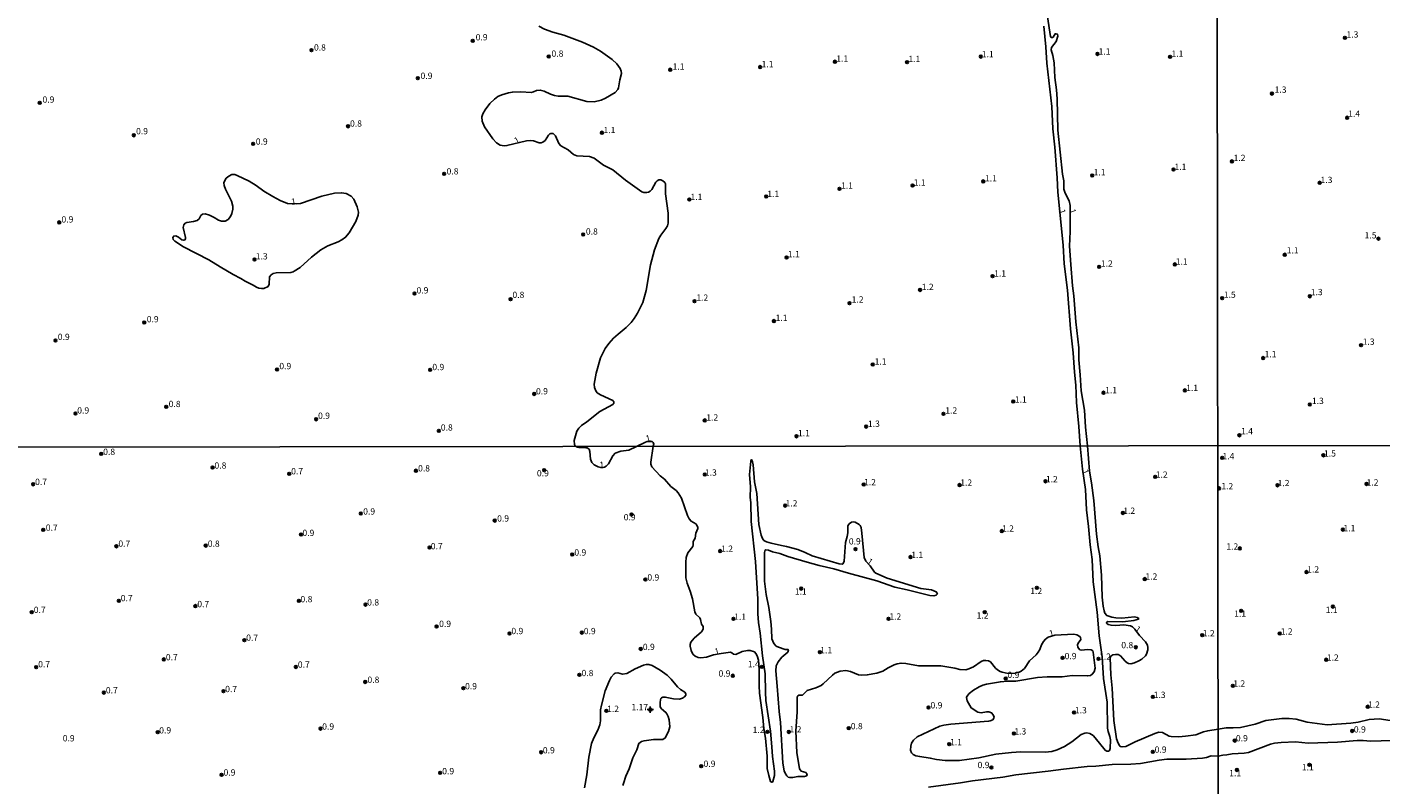
# Model space of a CAD drawing. Units: millimetres. Extents: x 185519 to 187937, y 1682600 to 1685376.
# Drawn here: x 186014 to 186552, y 1683021 to 1683322 of the extents above; entities that cross this region are included whole.
import ezdxf
from ezdxf.enums import TextEntityAlignment as Align

# ---------------------------------------------------------------- set-up
doc = ezdxf.new("R2010")
doc.units = ezdxf.units.MM
for name, color, linetype in [('IMAGEM', 7, 'Continuous'), ('V-CURVA_DE_NIVEL', 4, 'Continuous'), ('V-PONTO_ALTIMETRICO', 1, 'Continuous'), ('V-PONTO_DE_APARELHO', 120, 'Continuous'), ('V-TEXTO_DE_ALTIMETRIA', 30, 'Continuous'), ('X-LIMITE_1000', 7, 'Continuous')]:
    doc.layers.add(name, color=color, linetype=linetype)
picture_1 = doc.add_image_def('image1.jpg', size_in_pixel=(4028, 4626))

# ---------------------------------------------------------------- blocks, each defined once
blk = doc.blocks.new('805')
at = {"color": 0, "linetype": 'ByBlock', "lineweight": -2}
for radius in [0.562, 0.0806]:
    blk.add_circle((0, 0), radius, dxfattribs=at)
blk = doc.blocks.new('802')
at = {"color": 0, "linetype": 'ByBlock', "lineweight": -2}
for p, q in [((-1.21, 0.02), (1.22, 0.02)), ((-0.01, 1.22), (0, -1.2))]:
    blk.add_line(p, q, dxfattribs=at)
blk.add_circle((0, 0), 0.599, dxfattribs=at)

msp = doc.modelspace()

# ---------------------------------------------------------------- linework, layer by layer
at = {"layer": 'V-CURVA_DE_NIVEL'}
for points in [[(186418.04, 1683322.58), (186418.93, 1683314.36), (186419.34, 1683307.82), (186421.22, 1683290.65), (186421.74, 1683281.67), (186422.52, 1683274.5), (186423.44, 1683262.25), (186423.72, 1683256.47), (186425.79, 1683235.4), (186426.21, 1683228), (186427.5, 1683217.53), (186428.77, 1683202.17), (186429.82, 1683192.62), (186430.27, 1683184.94), (186430.85, 1683179.7), (186431.12, 1683172.85), (186432.04, 1683163.33), (186432.51, 1683155.62), (186433.48, 1683146.31), (186434.64, 1683138.24), (186435.08, 1683130.2), (186435.91, 1683123.46), (186436.48, 1683116.25), (186437.31, 1683110.34), (186437.75, 1683101.47), (186439.37, 1683089.4), (186440.1, 1683080.03), (186441.33, 1683071.68), (186441.79, 1683063.03), (186443.35, 1683053.59), (186443.47, 1683043.26), (186443.66, 1683041.96), (186444.35, 1683039.96), (186444.58, 1683038.65), (186444.51, 1683035.13), (186444.29, 1683034.39), (186443.81, 1683034.12), (186443.19, 1683034.12), (186442.5, 1683034.47), (186438.55, 1683039.48), (186437.72, 1683040.32), (186436.43, 1683041.15), (186435.25, 1683041.4), (186434.39, 1683041.35), (186432.89, 1683040.81), (186429.19, 1683037.84), (186426.32, 1683036), (186423.43, 1683034.63), (186421.23, 1683034.04), (186418.6, 1683033.76), (186408.93, 1683033.87), (186405.19, 1683033.6), (186399.05, 1683032.92), (186392.22, 1683031.42), (186384.56, 1683030.42), (186378.84, 1683030.36), (186375.35, 1683030.85), (186372.9, 1683031.4), (186368.74, 1683031.94), (186367.21, 1683032.31), (186366.11, 1683032.85), (186365.51, 1683033.5), (186365.08, 1683034.59), (186365.14, 1683036.14), (186365.46, 1683037.25), (186366.19, 1683038.53), (186367.76, 1683039.88), (186376.78, 1683044.1), (186378.33, 1683044.5), (186381.16, 1683044.88), (186396.1, 1683046.04), (186396.76, 1683046.15), (186397.8, 1683046.62), (186398.24, 1683047.23), (186398.31, 1683047.71), (186398, 1683048.6), (186397.3, 1683049.44), (186396.19, 1683049.79), (186395.33, 1683049.79), (186393.11, 1683049.38), (186391.79, 1683049.61), (186389.18, 1683051.31), (186387.53, 1683054.13), (186387.36, 1683055.46), (186387.51, 1683055.91), (186388.33, 1683057.02), (186390.15, 1683058.37), (186392.39, 1683059.75), (186393.78, 1683060.4), (186395.3, 1683060.82), (186400.8, 1683061.75), (186403.66, 1683061.96), (186406.96, 1683061.96), (186415.54, 1683063.37), (186419.48, 1683063.66), (186425.43, 1683063.66), (186429.37, 1683064.18), (186435.53, 1683064.07), (186436.61, 1683064.29), (186437.37, 1683064.7), (186438.1, 1683065.69), (186438.47, 1683067.19), (186437.78, 1683073.57), (186437.55, 1683074.1), (186436.99, 1683074.46), (186435.63, 1683074.56), (186432.99, 1683074.32), (186432.46, 1683074.51), (186431.92, 1683075.05), (186431.58, 1683075.55), (186431.52, 1683076.43), (186431.73, 1683077.07), (186432.76, 1683078.51), (186432.72, 1683079.33), (186432.43, 1683079.74), (186431.25, 1683080.39), (186430.1, 1683080.66), (186422.49, 1683080.3), (186419.83, 1683079.45), (186418.8, 1683078.75), (186417.94, 1683077.81), (186417.12, 1683076.43), (186416.49, 1683074.56), (186415.91, 1683073.48), (186415.1, 1683072.44), (186412.35, 1683070.11), (186410.39, 1683067.06), (186409.09, 1683065.93), (186408.27, 1683065.55), (186406.65, 1683065.15), (186403.95, 1683065.07), (186401.53, 1683065.55), (186400.67, 1683065.88), (186399.65, 1683066.5), (186398.89, 1683067.2), (186396.94, 1683069.63), (186396.13, 1683070.11), (186395.08, 1683070.25), (186394.03, 1683070.14), (186393.21, 1683069.85), (186390.09, 1683067.65), (186388.31, 1683066.82), (186387.04, 1683066.49), (186384.63, 1683066.6), (186382.75, 1683067.11), (186377.1, 1683068.03), (186368.26, 1683068.07), (186363.15, 1683069), (186361.27, 1683069.14), (186359.68, 1683068.87), (186358.6, 1683068.47), (186356.19, 1683067.27), (186354.03, 1683065.96), (186351.61, 1683065.21), (186347.86, 1683064.45), (186345.73, 1683064.34), (186344.37, 1683064.52), (186341.17, 1683065.85), (186339.28, 1683066.17), (186337.12, 1683065.95), (186334.99, 1683065.11), (186333.95, 1683064.41), (186330.35, 1683060.91), (186329.46, 1683060.29), (186327.43, 1683059.32), (186323.96, 1683058.21), (186322.02, 1683056.46), (186320.66, 1683056.46), (186320.2, 1683056.11), (186320.02, 1683055.56), (186319.99, 1683049.77), (186319.44, 1683042.13), (186319.86, 1683033.54), (186320.93, 1683027.05), (186321.6, 1683026.22), (186323.36, 1683025.68), (186323.83, 1683025.16), (186323.9, 1683024.77), (186323.68, 1683024.27), (186322.92, 1683023.99), (186320.22, 1683024.02), (186318.21, 1683023.68), (186316.97, 1683023.68), (186316.43, 1683023.83), (186315.83, 1683024.29), (186315.16, 1683025.4), (186314.84, 1683026.29), (186314.27, 1683029.34), (186313.32, 1683045.58), (186312.78, 1683049.9), (186312.05, 1683060.01), (186311.43, 1683066.14), (186311.66, 1683068.05), (186312.45, 1683069.73), (186313.91, 1683071.51), (186316.23, 1683073.55), (186316.46, 1683074.38), (186316.24, 1683074.58), (186315.13, 1683074.57), (186312.49, 1683075.47), (186311.6, 1683075.92), (186310.63, 1683076.98), (186309.85, 1683078.85), (186309.79, 1683082.63), (186309.49, 1683085.68), (186308.68, 1683091.27), (186307.61, 1683096.52), (186306.99, 1683101.73), (186306.93, 1683112.88), (186307.08, 1683113.9), (186307.47, 1683114.21), (186308.55, 1683114.11), (186310.17, 1683113.47), (186313, 1683112.77), (186316.21, 1683111.56), (186323.87, 1683109.29), (186328.7, 1683108), (186334.51, 1683106.73), (186340.36, 1683104.93), (186351.64, 1683101.95), (186358.86, 1683099.37), (186363.69, 1683098.36), (186372.77, 1683096.07), (186374.33, 1683095.96), (186375.22, 1683096.13), (186375.74, 1683096.74), (186375.27, 1683097.58), (186373.42, 1683098.36), (186369.21, 1683098.82), (186355.8, 1683102.93), (186351.21, 1683104.89), (186350.67, 1683105.41), (186348.96, 1683107.83), (186347.3, 1683109.7), (186346.55, 1683111.23), (186345.73, 1683120.92), (186345.38, 1683123.08), (186345.02, 1683123.85), (186344.63, 1683124.27), (186343.03, 1683125.18), (186342.3, 1683125.32), (186341.6, 1683125.2), (186340.65, 1683124.57), (186340.06, 1683123.8), (186340.09, 1683121.02), (186339.85, 1683119.59), (186339.15, 1683117.2), (186338.64, 1683109.74), (186338.31, 1683108.73), (186337.91, 1683108.53), (186336.71, 1683108.67), (186325.93, 1683111.89), (186323.2, 1683113.23), (186320.16, 1683114.34), (186315.7, 1683115.58), (186313.76, 1683115.9), (186309.63, 1683116.91), (186307.73, 1683117.45), (186306.68, 1683117.99), (186306.15, 1683118.76), (186305.66, 1683120), (186304.72, 1683124.35), (186303.93, 1683136.65), (186302.93, 1683141.23), (186302.39, 1683148), (186302.23, 1683149.2), (186301.84, 1683150.14), (186301.58, 1683149.49), (186301.02, 1683144.15), (186301.34, 1683139.32), (186301.26, 1683135.03), (186301.5, 1683133.12), (186301.59, 1683125.56), (186303.43, 1683109.55), (186304.36, 1683094.58), (186304.36, 1683088.76), (186304.55, 1683085.36), (186305.23, 1683081.04), (186306.1, 1683072.05), (186307.22, 1683064.84), (186307.31, 1683057.56), (186307.5, 1683054.22), (186309.28, 1683042.15), (186309.92, 1683035.86), (186310.11, 1683031.98), (186310.9, 1683026.2), (186310.9, 1683024.48), (186310.32, 1683022.1), (186310.14, 1683021.82), (186309.92, 1683021.79), (186309.41, 1683022), (186308.65, 1683024.39), (186308.06, 1683027.28), (186308.03, 1683032.11), (186307.39, 1683039.35), (186306.75, 1683043.18), (186306.36, 1683047.58), (186304.94, 1683057.24), (186304.8, 1683060.07), (186304.9, 1683066.98), (186304.58, 1683070.3), (186304.1, 1683072.11), (186303.55, 1683073.03), (186302.94, 1683073.62), (186301.31, 1683074.19), (186300.23, 1683074.18), (186298.07, 1683073.79), (186295.52, 1683072.59), (186294.63, 1683072.71), (186294, 1683073.24), (186293.43, 1683073.46), (186289.78, 1683072.93), (186286.72, 1683072.41), (186283.89, 1683071.46), (186281.67, 1683071.28), (186280.59, 1683071.44), (186279.33, 1683071.97), (186278.49, 1683072.78), (186277.76, 1683074.12), (186277.33, 1683075.89), (186277.36, 1683076.56), (186277.68, 1683077.45), (186278.98, 1683079.04), (186281.88, 1683081.64), (186282.51, 1683082.6), (186282.61, 1683083.04), (186282.56, 1683083.71), (186281.84, 1683084.64), (186281.48, 1683086.54), (186281.18, 1683087.18), (186279.67, 1683088.63), (186279.19, 1683089.53), (186278.27, 1683094.77), (186277.38, 1683097.82), (186276.17, 1683100.93), (186275.72, 1683103.1), (186275.6, 1683109.26), (186275.85, 1683111.23), (186276.51, 1683113.01), (186278.48, 1683115.5), (186278.63, 1683116.16), (186278.62, 1683117.49), (186279.36, 1683118.89), (186279.6, 1683120.89), (186280.48, 1683122.67), (186280.46, 1683123.11), (186280.1, 1683124), (186279.6, 1683124.61), (186277.74, 1683125.61), (186276.93, 1683126.51), (186276.33, 1683127.85), (186273.98, 1683134.84), (186272.6, 1683136.91), (186271.8, 1683137.81), (186269.72, 1683139.49), (186267.16, 1683142.34), (186265.41, 1683143.69), (186262.08, 1683147.28), (186261.74, 1683148.25), (186261.71, 1683149.11), (186262.68, 1683155.41), (186262.92, 1683156.27), (186262.61, 1683156.9), (186262.21, 1683157.29), (186260.33, 1683157.29), (186259.62, 1683157.13), (186256.03, 1683155.4), (186253.04, 1683153.89), (186249.83, 1683153.51), (186247.57, 1683152.63), (186246.67, 1683151.65), (186244.86, 1683148.47), (186243.95, 1683147.5), (186243.35, 1683147.17), (186242.64, 1683146.97), (186241.83, 1683146.96), (186240.77, 1683147.29), (186239.25, 1683148.1), (186238.26, 1683148.96), (186237.72, 1683150.28), (186237.5, 1683153.37), (186237.15, 1683154.24), (186236.39, 1683154.75), (186235.88, 1683154.87), (186233.02, 1683154.98), (186232.44, 1683155.07), (186231.96, 1683155.37), (186231.43, 1683155.84), (186231.34, 1683156.12), (186231.25, 1683157.68), (186232.27, 1683161.42), (186233.03, 1683162.69), (186234.13, 1683163.7), (186236.24, 1683165.12), (186241.46, 1683169.22), (186246.6, 1683172.03), (186247.03, 1683172.53), (186247.05, 1683173.14), (186246.59, 1683173.6), (186241.76, 1683175.86), (186240.44, 1683176.73), (186239.79, 1683177.51), (186239.27, 1683178.84), (186239.21, 1683180.18), (186239.95, 1683184.46), (186241.69, 1683190.56), (186243.5, 1683194.34), (186244.98, 1683196.3), (186246.92, 1683198.45), (186248.69, 1683200.06), (186251.96, 1683202.64), (186253.93, 1683204.68), (186255.09, 1683206.26), (186256.39, 1683208.42), (186258.51, 1683212.68), (186259.82, 1683217.44), (186261.59, 1683227.56), (186263.24, 1683233.62), (186264.89, 1683238.07), (186265.69, 1683239.43), (186267.72, 1683242.1), (186268.32, 1683243.17), (186268.61, 1683244.22), (186268.66, 1683248.22), (186267.56, 1683255.9), (186267.52, 1683259.84), (186267.36, 1683260.36), (186266.52, 1683261.07), (186265.75, 1683261.39), (186264.96, 1683261.39), (186264.21, 1683261.04), (186263.69, 1683260.55), (186262.07, 1683257.59), (186261.52, 1683256.94), (186260.84, 1683256.56), (186260.01, 1683256.39), (186258.96, 1683256.39), (186258.14, 1683256.63), (186251.65, 1683261.34), (186246.62, 1683265.45), (186242.96, 1683267.26), (186239.22, 1683270.07), (186237.32, 1683270.78), (186232.34, 1683271.03), (186231, 1683271.57), (186228.85, 1683273.4), (186225.92, 1683275.02), (186225.19, 1683275.93), (186223.78, 1683278.88), (186222.85, 1683279.88), (186221.96, 1683279.92), (186221.48, 1683279.69), (186221.02, 1683279.23), (186219.65, 1683277.05), (186218.82, 1683276.37), (186218.12, 1683276.1), (186217.32, 1683276.13), (186214.98, 1683276.94), (186213.67, 1683277.08), (186212.24, 1683276.93), (186204.5, 1683275.07), (186203.33, 1683275.02), (186201.84, 1683275.26), (186200.36, 1683276.18), (186198.91, 1683277.73), (186195.58, 1683282.46), (186194.58, 1683284.75), (186194.55, 1683286.56), (186194.88, 1683287.76), (186195.77, 1683289.26), (186197.73, 1683291.86), (186199.49, 1683293.59), (186200.92, 1683294.58), (186202.41, 1683295.21), (186205.14, 1683296.06), (186206.66, 1683296.35), (186209.96, 1683296.51), (186214.18, 1683296.2), (186215.07, 1683296.42), (186216.28, 1683297.03), (186217.74, 1683297.14), (186219.34, 1683296.73), (186221.83, 1683295.52), (186223.39, 1683294.96), (186224.88, 1683294.7), (186228.75, 1683294.73), (186236.21, 1683292.58), (186239.19, 1683292.49), (186241.92, 1683293.09), (186243.73, 1683293.92), (186247.58, 1683296.23), (186248.61, 1683297.38), (186248.89, 1683297.98), (186249.34, 1683301.28), (186250.01, 1683303.7), (186249.97, 1683304.62), (186249.47, 1683305.79), (186248.2, 1683307.64), (186246.4, 1683309.3), (186241.67, 1683312.61), (186238.97, 1683314.2), (186234.56, 1683316.22), (186227.16, 1683318.98), (186222.75, 1683320.19), (186219.48, 1683321.37), (186217.21, 1683322.64)], [(186419.5, 1683326.26), (186420.74, 1683318.45), (186421.02, 1683318.13), (186421.55, 1683318.12), (186421.79, 1683318.26), (186422.58, 1683319.48), (186422.88, 1683319.55), (186423.55, 1683319.34), (186423.72, 1683318.61), (186423.04, 1683316.45), (186421.13, 1683314.11), (186421.03, 1683313.12), (186421.74, 1683310.93), (186422.17, 1683307.98), (186422.49, 1683302.14), (186423.12, 1683297.25), (186423.37, 1683293.6), (186423.66, 1683281.16), (186425.55, 1683263.64), (186426.01, 1683260.98), (186426.04, 1683257.77), (186426.61, 1683256.09), (186428.21, 1683253.11), (186428.64, 1683251.17), (186428.58, 1683240.92), (186428.36, 1683235.11), (186428.8, 1683227.69), (186429.56, 1683219.21), (186430.07, 1683215.28), (186430.86, 1683204.93), (186432.01, 1683194.55), (186432.07, 1683189.86), (186432.61, 1683183.8), (186432.96, 1683177.45), (186434.26, 1683169.77), (186434.67, 1683163.07), (186435.5, 1683155.63), (186436.29, 1683145.48), (186437.12, 1683140.88), (186438.04, 1683133.85), (186439.1, 1683120.45), (186439.75, 1683115.39), (186440.39, 1683111.87), (186441.03, 1683104.21), (186441.34, 1683095.41), (186441.71, 1683091.88), (186442.07, 1683089.94), (186442.39, 1683089.05), (186443.15, 1683088.09), (186445.16, 1683087.39), (186446.69, 1683087.17), (186449.13, 1683087.1), (186454.18, 1683087.57), (186455.3, 1683087.36), (186455.87, 1683086.89), (186455.71, 1683086.65), (186453.93, 1683086.12), (186449.55, 1683085.61), (186443.63, 1683085.67), (186443.12, 1683085.49), (186443.01, 1683085.03), (186443.76, 1683084.5), (186444.84, 1683084.25), (186446.81, 1683084.11), (186449.89, 1683084.36), (186452.56, 1683083.95), (186453.4, 1683083.6), (186454.28, 1683082.65), (186456.21, 1683080.12), (186458.6, 1683077.58), (186459.3, 1683076.34), (186459.5, 1683075.42), (186459.46, 1683074.4), (186458.93, 1683072.75), (186458.49, 1683072.05), (186457.06, 1683070.74), (186455.9, 1683070.06), (186454.22, 1683069.31), (186452.75, 1683068.93), (186451.77, 1683068.96), (186451.27, 1683069.24), (186450.51, 1683069.9), (186448.67, 1683072.02), (186447.67, 1683072.62), (186446.72, 1683072.65), (186445.51, 1683072.4), (186444.82, 1683071.92), (186444.51, 1683071.26), (186444.78, 1683064.46), (186445.27, 1683059.15), (186446.01, 1683046.28), (186447, 1683039.03), (186447.62, 1683037.35), (186448.16, 1683036.4), (186448.51, 1683036.04), (186449.23, 1683035.81), (186450.69, 1683036.03), (186454.41, 1683037.85), (186462.22, 1683041.15), (186463.88, 1683041.67), (186465.34, 1683041.59), (186468.01, 1683040.13), (186468.77, 1683039.92), (186471.88, 1683039.82), (186474.52, 1683040.03), (186478.62, 1683040.68), (186481.64, 1683041.86), (186483.32, 1683042.27), (186487.41, 1683042.88), (186490.65, 1683043.35), (186493.49, 1683043.35), (186496.29, 1683043.56), (186502.22, 1683044.93), (186506.45, 1683046.3), (186512.82, 1683047.09), (186515.66, 1683047.11), (186518.5, 1683046.87), (186522.86, 1683045.66), (186530.86, 1683044.59), (186540.29, 1683045.21), (186543.12, 1683045.6), (186547.49, 1683046.7), (186549.56, 1683046.92), (186551.59, 1683046.97), (186555.93, 1683046.28)], [(186089.74, 1683245.42), (186087.96, 1683246.49), (186086.17, 1683247.32), (186084.38, 1683247.87), (186083.4, 1683247.77), (186082.69, 1683247.22), (186081.98, 1683245.94), (186081.17, 1683245.23), (186079.75, 1683244.81), (186077.08, 1683244.41), (186076.49, 1683244.14), (186075.86, 1683243.52), (186075.62, 1683242.41), (186076.63, 1683238.54), (186076.59, 1683238.03), (186076.32, 1683237.54), (186075.87, 1683237.41), (186075.14, 1683237.6), (186073.74, 1683238.62), (186072.68, 1683239.11), (186071.89, 1683239.06), (186071.51, 1683238.45), (186071.68, 1683237.72), (186072.35, 1683236.98), (186075.78, 1683234.82), (186085.81, 1683229.62), (186090.37, 1683226.78), (186095.56, 1683223.74), (186098.63, 1683222.18), (186100.33, 1683221.07), (186103.55, 1683219.55), (186104.77, 1683218.76), (186105.8, 1683218.4), (186106.79, 1683218.21), (186107.77, 1683218.24), (186109.42, 1683219.03), (186109.82, 1683219.94), (186110.07, 1683222.83), (186110.66, 1683223.61), (186111.48, 1683224.16), (186112.69, 1683224.45), (186118.47, 1683224.59), (186119.45, 1683224.8), (186119.82, 1683225.05), (186122.23, 1683226.56), (186126.68, 1683230.62), (186130.44, 1683233.62), (186133.16, 1683235.24), (186137.32, 1683236.82), (186138.84, 1683237.57), (186140.3, 1683238.62), (186141.71, 1683240.38), (186144.38, 1683244.92), (186145.27, 1683247.33), (186145.39, 1683248.57), (186144.89, 1683250.76), (186143.58, 1683253.68), (186142.49, 1683254.9), (186140.55, 1683256.01), (186138.68, 1683256.33), (186135.86, 1683256.11), (186130.78, 1683254.93), (186122.34, 1683252.08), (186120.65, 1683251.84), (186117.21, 1683252.04), (186114.29, 1683253.18), (186111.29, 1683254.79), (186107.81, 1683256.87), (186104.73, 1683259.19), (186101.87, 1683260.96), (186097.11, 1683263.2), (186096.15, 1683263.5), (186094.98, 1683263.5), (186093.81, 1683262.94), (186092.77, 1683262.09), (186092.17, 1683261.17), (186091.89, 1683260.19), (186092.02, 1683259.23), (186092.52, 1683257.77), (186094.84, 1683252.89), (186095.45, 1683250.95), (186095.39, 1683249.74), (186095, 1683248.06), (186094.46, 1683246.82), (186093.54, 1683245.62), (186092.35, 1683244.94), (186090.92, 1683244.98), (186089.74, 1683245.42)], [(186250.53, 1683020.44), (186250.91, 1683021.27), (186251.77, 1683024.19), (186253.06, 1683027.15), (186254.56, 1683031.44), (186256.12, 1683034.65), (186256.91, 1683037.2), (186257.97, 1683037.94), (186259.05, 1683038.24), (186262.8, 1683038.81), (186266.45, 1683038.81), (186267.47, 1683039.38), (186268.82, 1683041.89), (186269.23, 1683043.77), (186269.08, 1683046.63), (186268.69, 1683047.9), (186268.16, 1683048.95), (186267.7, 1683049.55), (186266.02, 1683051), (186265.49, 1683051.79), (186265.43, 1683053.46), (186265.54, 1683054.51), (186265.77, 1683055.05), (186266.02, 1683055.38), (186266.49, 1683055.59), (186267.5, 1683055.67), (186270.71, 1683054.98), (186273.12, 1683054.84), (186274.36, 1683055.22), (186275.12, 1683055.74), (186275.66, 1683056.44), (186275.69, 1683056.97), (186275.22, 1683057.65), (186273.59, 1683058.65), (186272.31, 1683059.72), (186269.85, 1683062.78), (186268.18, 1683064.41), (186265.4, 1683066.35), (186262.32, 1683068.19), (186260.92, 1683068.65), (186259.94, 1683068.65), (186258.76, 1683068.32), (186255.55, 1683066.95), (186252.12, 1683065.07), (186250.5, 1683064.82), (186248.56, 1683065.25), (186247.57, 1683065.12), (186247.17, 1683064.88), (186246.01, 1683063.57), (186245.27, 1683062.29), (186243.55, 1683058.07), (186242.04, 1683052.41), (186241.74, 1683050.6), (186241.76, 1683046.22), (186241.49, 1683044.63), (186240.58, 1683042.43), (186238.99, 1683039.42), (186238.16, 1683037.19), (186237.04, 1683031.76), (186236.24, 1683024.77), (186235.39, 1683019.56)], [(186556.6, 1683038.38), (186548.03, 1683038.16), (186545.16, 1683038.43), (186542.71, 1683038.43), (186535, 1683037.69), (186523.31, 1683037.33), (186518.24, 1683037.87), (186512.51, 1683037.63), (186509.86, 1683037.27), (186508.33, 1683036.9), (186499.48, 1683033.55), (186497.76, 1683033.33), (186493.1, 1683033.11), (186490.91, 1683032.71), (186489.35, 1683032.6), (186487.42, 1683032.17), (186484.72, 1683032.22), (186482.82, 1683031.59), (186481.19, 1683031.34), (186474.78, 1683030.91), (186466.99, 1683030.9), (186464.04, 1683030.58), (186456.54, 1683029.28), (186452.75, 1683029.02), (186445.26, 1683028.82), (186438.8, 1683028.19), (186435.34, 1683028.02), (186425.94, 1683027.02), (186419.77, 1683026.13), (186406.9, 1683024.65), (186401.79, 1683023.79), (186389.71, 1683022.27), (186384.88, 1683021.48), (186372.27, 1683019.79)]]:
    msp.add_lwpolyline(points, dxfattribs=at)
at = {"layer": 'X-LIMITE_1000'}
for p, q in [((186487.95, 1682601.36), (186484.57, 1685372.72)), ((187935.07, 1683157.36), (185522.08, 1683154.47))]:
    msp.add_line(p, q, dxfattribs=at)

# ---------------------------------------------------------------- block references
at = {"layer": 'V-PONTO_ALTIMETRICO', "xscale": 0.999998301267624, "yscale": 0.999998301267624, "zscale": 0.999998301267624}
msp.add_blockref('802', (186261.53, 1683050.63), dxfattribs=at)
at = {"layer": 'V-PONTO_DE_APARELHO', "xscale": 0.999998301267624, "yscale": 0.999998301267624, "zscale": 0.999998301267624}
for p in [(186190.86, 1683316.75), (186537.92, 1683317.94), (186126.69, 1683313.01), (186221.11, 1683310.53), (186393.02, 1683310.45), (186439.42, 1683311.53), (186468.31, 1683310.39), (186269.47, 1683305.24), (186305.21, 1683306.32), (186334.98, 1683308.44), (186363.67, 1683308.24), (186169.02, 1683301.89), (186508.88, 1683295.74), (186018.58, 1683292.08), (186538.77, 1683286.17), (186055.99, 1683279.15), (186141.24, 1683282.75), (186242.3, 1683280.2), (186103.5, 1683275.77), (186492.96, 1683268.79), (186179.5, 1683263.83), (186437.36, 1683263.18), (186469.67, 1683265.56), (186336.77, 1683257.84), (186365.88, 1683259.18), (186394.01, 1683260.84), (186527.85, 1683260.29), (186277.05, 1683253.58), (186307.64, 1683254.81), (186026.36, 1683244.51), (186234.82, 1683239.69), (186551.2, 1683238.03), (186104.07, 1683229.77), (186315.75, 1683230.56), (186513.95, 1683231.65), (186440.09, 1683226.79), (186470.2, 1683227.81), (186397.74, 1683223.12), (186167.72, 1683216.18), (186205.96, 1683213.93), (186368.84, 1683217.63), (186489.07, 1683214.36), (186523.93, 1683215.1), (186279.13, 1683213.16), (186340.8, 1683212.36), (186060.2, 1683204.71), (186310.72, 1683205.27), (186024.84, 1683197.5), (186544.31, 1683195.65), (186350.01, 1683187.98), (186505.34, 1683190.55), (186113.01, 1683186), (186173.9, 1683185.82), (186215.37, 1683176.25), (186441.87, 1683176.74), (186474.22, 1683177.68), (186068.94, 1683171.15), (186405.95, 1683173.23), (186523.93, 1683172.05), (186032.79, 1683168.49), (186128.57, 1683166.18), (186283.17, 1683165.73), (186378.17, 1683168.35), (186177.38, 1683161.56), (186347.38, 1683163.26), (186495.91, 1683159.79), (186319.66, 1683159.4), (186043.07, 1683152.39), (186489.09, 1683150.83), (186529.32, 1683151.83), (186087.36, 1683146.96), (186117.89, 1683144.49), (186168.27, 1683145.7), (186219.28, 1683145.93), (186283.19, 1683144.18), (186015.98, 1683140.32), (186346.44, 1683140.22), (186384.59, 1683140.01), (186418.76, 1683141.51), (186462.46, 1683143.25), (186487.86, 1683138.67), (186511.04, 1683139.91), (186546.49, 1683140.44), (186146.33, 1683128.72), (186254.05, 1683128.31), (186315.18, 1683131.83), (186449.59, 1683128.91), (186020.01, 1683122.17), (186199.61, 1683125.84), (186537.08, 1683122.26), (186122.56, 1683120.36), (186401.36, 1683121.71), (186049.08, 1683115.65), (186084.62, 1683115.9), (186173.67, 1683115.15), (186230.48, 1683112.39), (186289.31, 1683113.75), (186343.18, 1683114.5), (186365.08, 1683111.37), (186496.11, 1683114.82), (186259.56, 1683102.43), (186458.23, 1683102.6), (186522.61, 1683105.4), (186321.55, 1683098.81), (186415.34, 1683099.12), (186050.08, 1683093.95), (186080.51, 1683091.86), (186121.74, 1683093.91), (186148.22, 1683092.44), (186496.6, 1683089.95), (186533.09, 1683091.63), (186015.38, 1683089.41), (186294.61, 1683086.78), (186356.31, 1683086.79), (186394.58, 1683089.41), (186176.51, 1683083.74), (186205.51, 1683080.97), (186234.3, 1683081.28), (186481.16, 1683080.29), (186511.96, 1683080.92), (186100, 1683078.32), (186257.69, 1683074.8), (186329.01, 1683073.52), (186454.69, 1683075.46), (186067.93, 1683070.66), (186425.58, 1683071.25), (186439.84, 1683070.87), (186530.49, 1683070.52), (186017.19, 1683067.56), (186120.49, 1683067.64), (186233.31, 1683064.5), (186294.33, 1683064.14), (186305.93, 1683067.66), (186402.92, 1683063.01), (186044.09, 1683057.42), (186091.68, 1683058.03), (186148.13, 1683061.67), (186187.15, 1683059.22), (186493.31, 1683060.14), (186461.5, 1683055.71), (186546.95, 1683051.82), (186244.04, 1683050.14), (186372.19, 1683051.53), (186430.13, 1683049.51), (186065.52, 1683041.69), (186130.3, 1683043.09), (186308.13, 1683041.82), (186316.61, 1683041.76), (186340.45, 1683043.31), (186406.21, 1683041.18), (186540.83, 1683042.18), (186380.47, 1683036.94), (186494.04, 1683038.33), (186218.08, 1683033.67), (186461.45, 1683033.86), (186177.9, 1683025.52), (186281.81, 1683028.14), (186397.24, 1683027.6), (186494.93, 1683026.64), (186523.75, 1683028.72), (186090.96, 1683024.74)]:
    msp.add_blockref('805', p, dxfattribs=at)

# ---------------------------------------------------------------- texts
at = {"layer": 'V-TEXTO_DE_ALTIMETRIA'}
for s, p in [('0.9', (186192.03, 1683316.14)), ('1.3', (186538.52, 1683317.25)), ('0.8', (186127.7, 1683312.08)), ('0.8', (186222.21, 1683309.62)), ('1.1  ', (186335.52, 1683307.64)), ('1.1', (186393.41, 1683309.46)), ('1.1 ', (186439.89, 1683310.49)), ('1.1', (186468.87, 1683309.61)), ('1.1    ', (186270.38, 1683304.46)), ('1.1  ', (186305.81, 1683305.42)), ('1.1 ', (186364.19, 1683307.52)), ('0.9 ', (186170.11, 1683300.81)), ('1.3', (186509.91, 1683295.3)), ('0.9', (186019.69, 1683291.33)), ('0.8 ', (186142.05, 1683281.81)), ('1.4', (186539.19, 1683285.73)), ('0.9 ', (186056.91, 1683278.76)), ('1.1 ', (186242.9, 1683279.23)), ('0.9', (186104.55, 1683274.66)), ('1.1         ', (186470.08, 1683264.62)), ('1.2', (186493.61, 1683268.18)), ('0.8', (186180.46, 1683262.8)), ('1.1    ', (186394.71, 1683260)), ('1.1          ', (186437.91, 1683262.41)), ('1.3', (186528.19, 1683259.38)), ('1.1 ', (186308.08, 1683253.85)), ('1.1  ', (186337.42, 1683257.11)), ('1.1   ', (186366.32, 1683258.33)), ('1.1', (186277.51, 1683252.64)), ('0.9', (186027.23, 1683243.67)), ('0.8 ', (186235.9, 1683238.86)), ('1.5', (186545.72, 1683237.33)), ('1.3', (186104.54, 1683228.98)), ('1.1  ', (186316.26, 1683229.87)), ('1.1        ', (186470.58, 1683226.9)), ('1.1', (186514.75, 1683231.36)), ('1.1', (186398.35, 1683222.19)), ('1.2', (186440.79, 1683226.1)), ('1.2 ', (186369.54, 1683216.83)), ('0.9 ', (186168.5, 1683215.44)), ('0.8', (186206.67, 1683213.65)), ('1.2 ', (186279.84, 1683212.54)), ('1.2', (186341.64, 1683211.82)), ('1.5', (186489.71, 1683213.72)), ('1.3', (186524.3, 1683214.77)), ('0.9', (186061.16, 1683203.99)), ('1.1 ', (186311.39, 1683204.55)), ('0.9', (186025.78, 1683196.92)), ('1.3', (186544.97, 1683195.01)), ('1.1', (186505.94, 1683190.04)), ('0.9', (186113.91, 1683185.32)), ('0.9', (186174.79, 1683184.93)), ('1.1', (186350.78, 1683187.14)), ('0.9 ', (186216.04, 1683175.3)), ('1.1      ', (186442.5, 1683175.71)), ('1.1       ', (186474.74, 1683176.65)), ('0.9', (186033.51, 1683167.67)), ('0.8', (186069.88, 1683170.24)), ('1.2', (186378.91, 1683167.67)), ('1.1     ', (186406.57, 1683172.02)), ('1.3', (186524.76, 1683171.48)), ('0.9 ', (186129.32, 1683165.56)), ('1.2', (186283.81, 1683164.88)), ('1.3', (186348.12, 1683162.38)), ('0.8', (186178.18, 1683160.89)), ('1.1  ', (186320.28, 1683158.64)), ('1.4', (186496.58, 1683159.42)), ('0.8', (186043.84, 1683151.22)), ('1.4', (186489.19, 1683149.46)), ('1.5', (186529.57, 1683150.56)), ('0.8', (186088.12, 1683145.75)), ('0.7', (186118.63, 1683143.46)), ('0.8', (186169.12, 1683144.63)), ('0.9', (186216.41, 1683142.69)), ('1.3', (186283.23, 1683142.97)), ('1.2', (186462.61, 1683142.12)), ('0.7', (186016.74, 1683139.27)), ('1.2', (186346.56, 1683139.11)), ('1.2', (186384.84, 1683138.95)), ('1.2', (186418.93, 1683140.34)), ('1.2   ', (186488.73, 1683137.52)), ('1.2    ', (186511.12, 1683138.78)), ('1.2     ', (186546.53, 1683139.03)), ('1.2', (186315.32, 1683130.71)), ('0.9', (186147.29, 1683127.48)), ('0.9', (186200.58, 1683124.7)), ('0.9', (186250.92, 1683125.19)), ('1.2', (186449.69, 1683127.77)), ('0.7', (186020.99, 1683121.02)), ('1.2', (186401.47, 1683120.69)), ('1.1', (186537.31, 1683120.79)), ('0.7', (186049.87, 1683114.66)), ('0.8', (186085.45, 1683114.65)), ('0.9', (186123.11, 1683118.94)), ('0.7', (186174.18, 1683113.68)), ('0.9', (186340.52, 1683115.58)), ('0.9', (186231.29, 1683111.15)), ('1.2', (186289.69, 1683112.66)), ('1.1', (186365.35, 1683110.22)), ('1.2  ', (186490.72, 1683113.54)), ('1.2', (186522.89, 1683104.43)), ('0.9', (186260.36, 1683101.23)), ('1.2', (186458.53, 1683101.6)), ('0.7', (186050.81, 1683093)), ('0.8', (186122.34, 1683092.58)), ('1.1', (186319.02, 1683095.61)), ('1.2', (186412.71, 1683095.87)), ('0.7', (186016.2, 1683088.32)), ('0.7', (186081.28, 1683090.63)), ('0.8', (186148.88, 1683091.3)), ('1.1  ', (186493.84, 1683086.81)), ('1.1 ', (186530.26, 1683088.37)), ('0.9', (186177.51, 1683082.78)), ('1.1', (186294.88, 1683085.6)), ('1.2', (186356.63, 1683085.67)), ('1.2', (186391.37, 1683086.12)), ('0.7', (186100.74, 1683077.25)), ('0.9', (186206.24, 1683079.91)), ('0.9', (186235.06, 1683079.88)), ('1.2', (186481.33, 1683079)), ('1.2    ', (186512.34, 1683079.74)), ('0.9', (186258.56, 1683073.57)), ('1.1', (186329.13, 1683072.24)), ('0.8', (186448.92, 1683074.31)), ('0.7', (186017.97, 1683066.71)), ('0.7', (186068.77, 1683069.5)), ('0.7', (186121.28, 1683066.54)), ('1.4', (186300.32, 1683066.75)), ('0.9', (186426.37, 1683069.94)), ('1.2', (186440.07, 1683069.73)), ('1.2  ', (186530.69, 1683069.34)), ('0.8', (186148.98, 1683060.52)), ('0.8', (186234.16, 1683063.19)), ('0.9', (186288.68, 1683063.01)), ('0.9', (186403.62, 1683062.46)), ('0.7', (186044.9, 1683056.33)), ('0.7', (186092.39, 1683056.83)), ('0.9', (186187.82, 1683057.93)), ('1.3', (186461.81, 1683054.52)), ('1.2 ', (186493.49, 1683059.03)), ('1.17', (186254.01, 1683049.62)), ('0.9', (186373.02, 1683050.35)), ('1.2', (186547.09, 1683050.64)), ('1.2', (186244.33, 1683048.97)), ('1.3', (186430.44, 1683048.38)), ('0.9', (186066.13, 1683040.4)), ('0.9', (186130.98, 1683041.92)), ('1.2', (186302.25, 1683040.61)), ('1.2', (186316.92, 1683040.79)), ('0.8', (186341.29, 1683042.06)), ('1.3', (186406.37, 1683039.97)), ('0.9 ', (186541.47, 1683040.77)), ('0.9', (186027.74, 1683037.23)), ('1.1', (186380.78, 1683035.68)), ('0.9', (186494.53, 1683037.26)), ('0.9', (186218.78, 1683032.46)), ('0.9', (186462.2, 1683032.72)), ('0.9', (186091.73, 1683023.62)), ('0.9', (186178.73, 1683024.16)), ('0.9', (186282.71, 1683027.09)), ('0.9', (186391.75, 1683026.6)), ('1.1', (186491.86, 1683023.37)), ('1.1', (186520.76, 1683025.68))]:
    msp.add_text(s, height=2.5, dxfattribs=at).set_placement(p, align=Align.BOTTOM_LEFT)
for s, rotation, p in [('1    ', 29, (186208.56, 1683274.95)), ('1 ', 9, (186118.96, 1683250.66)), ('1  ', 289, (186423.22, 1683249.02)), ('1  ', 289, (186427.39, 1683249.17)), ('1   ', 15, (186260.24, 1683156.43)), ('1', 4, (186241.41, 1683146.02)), ('1', 295, (186432.49, 1683145.26)), ('1', 326, (186347.03, 1683108.37)), ('1', 15, (186420.75, 1683078.86)), ('1', 325, (186453.62, 1683081.52)), ('1', 13, (186287.56, 1683071.67))]:
    msp.add_text(s, height=2.5, rotation=rotation, dxfattribs=at).set_placement(p, align=Align.BOTTOM_LEFT)

# ---------------------------------------------------------------- referenced raster images: frames only (the image files are external)
at = {"layer": 'IMAGEM'}
image = msp.add_image(picture_1, insert=(185520.04, 1682600.2), size_in_units=(2417.19, 2776.05), dxfattribs=at)
image.dxf.flags = 7

doc.saveas('drawing.dxf')
